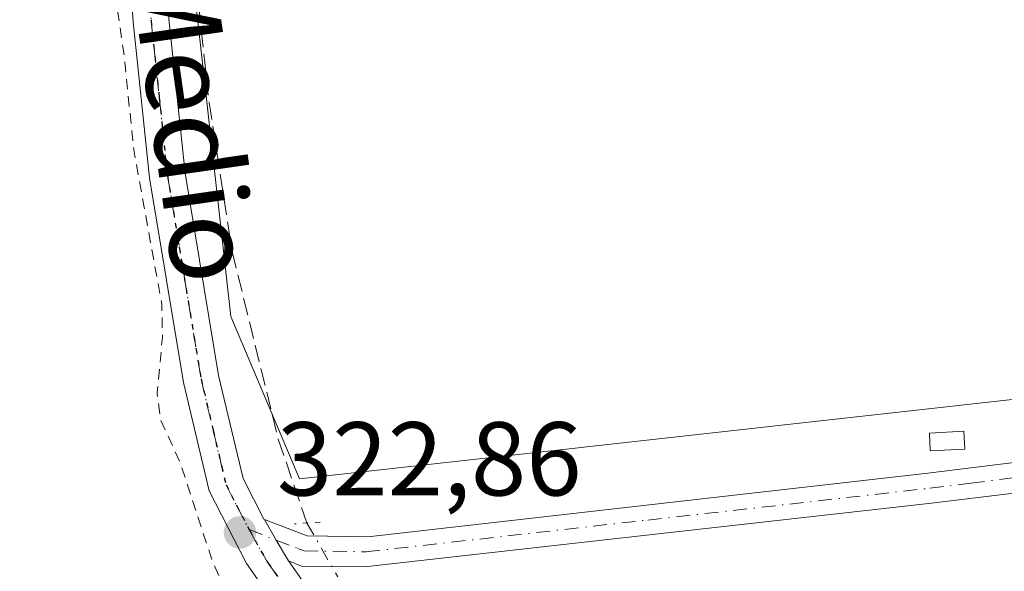
# Model space of a CAD drawing. Units: metres. Extents: x 618349 to 621820, y 4690108 to 4692480.
# Drawn here: x 620431 to 620525, y 4692117 to 4692170 of the extents above; entities that cross this region are included whole.
import ezdxf
from ezdxf.enums import TextEntityAlignment as Align

# ---------------------------------------------------------------- set-up
doc = ezdxf.new("R2010")
doc.units = ezdxf.units.M
doc.header["$MEASUREMENT"] = 0
for name, pattern in [('DGN Style 2', [1.6480167562047852, 0.988810053722871, -0.6592067024819142]), ('DGN Style 3', [2.307223458686699, 1.648016756204785, -0.6592067024819142]), ('DGN Style 4', [2.6384748266838614, 1.318413404963828, -0.6592067024819142, 0.001648016756204785, -0.6592067024819142]), ('DGN Style 5', [1.1536117293433497, 0.4944050268614355, -0.6592067024819142])]:
    doc.linetypes.add(name, pattern=pattern)
for name, color, linetype, lineweight in [('Corriente artificial lineal', 4, 'DGN Style 3', 13), ('Corriente artificial lineal oculto', 135, 'DGN Style 4', 13), ('Cultivos herbáceos CxS', 92, 'Continuous', 0), ('Cultivos leñosos CxS', 92, 'Continuous', 0), ('Curva de nivel auxiliar', 30, 'DGN Style 2', 0), ('Edificación ligera Cxs', 1, 'Continuous', 0), ('Huerta CxS', 92, 'Continuous', 0), ('Pista no pavimentada Cxs', 111, 'Continuous', 0), ('Pista no pavimentada eje', 91, 'DGN Style 4', 0), ('Puente lineal', 2, 'DGN Style 5', 0), ('Punto de cota en terreno', 7, 'Continuous', 0), ('Ruta', 7, 'DGN Style 5', 30), ('Rótulo de punto de cota en terreno', 7, 'Continuous', 0), ('Texto cartográfico', 7, 'Continuous', 0)]:
    doc.layers.add(name, color=color, linetype=linetype, lineweight=lineweight)
doc.styles.add('Style-Arial', font='txt')

# ---------------------------------------------------------------- blocks, each defined once
blk = doc.blocks.new('5PATER')
at = {"layer": 'Cultivos leñosos CxS', "linetype": 'Continuous', "lineweight": 0}
h = blk.add_hatch(color=51, dxfattribs=at)
edge = h.paths.add_edge_path()
edge.add_ellipse((0, 0), major_axis=(-0.1095731443231308, -0.1110710700762829), ratio=0.9994222409660322, start_angle=0, end_angle=360)
blk = doc.blocks.new('*U21')
at = {"layer": 'Pista no pavimentada Cxs', "color": 111, "linetype": 'Continuous', "lineweight": 0}
for points in [[(620520.6300999997, 4692023.670100001, 323.2580000000016), (620501.2001, 4692053.5701, 323.4204000000027), (620463.4801000003, 4692102.190099999, 322.9401999999973), (620452.5900999998, 4692117.6801, 323.0464999999967), (620449.0100999996, 4692124.620100001, 322.9502000000066), (620446.5601000005, 4692134.9901, 322.6576999999961), (620443.3300999999, 4692154.530099999, 322.5941000000021), (620441.7600999996, 4692169.440099999, 322.7609999999986), (620440.3300999999, 4692190.2401, 323.0017999999982), (620439.3501000004, 4692200.190099999, 322.938599999994), (620436.5701000001, 4692218.620100001, 322.6264999999985), (620432.3400999998, 4692242.540100001, 322.6205999999947)], [(620435.7401000002, 4692243.030099999, 323.0577999999951), (620439.9600999998, 4692219.170100001, 323.2786999999953), (620442.7600999996, 4692200.610099999, 323.3165000000009), (620443.7600999996, 4692190.520099999, 323.4468000000052), (620445.1801000005, 4692169.7401, 323.562699999995), (620446.7401000002, 4692154.9901, 323.0010000000038), (620449.9301000005, 4692135.6601, 322.9223000000056), (620452.2600999996, 4692125.8201, 323.0148000000045), (620454.2600999996, 4692121.920100001, 323.0145000000048), (620454.3006999996, 4692121.9045, 323.0157999999938), (620455.4408999998, 4692119.928500001, 323.0500000000029), (620456.6101000002, 4692117.9301, 323.0534000000043), (620466.2401000002, 4692104.2301, 323.1423999999971), (620504.0000999998, 4692055.5701, 323.2498000000051), (620523.5401, 4692025.5001, 323.1137000000017)]]:
    blk.add_polyline3d(points, dxfattribs=at)

msp = doc.modelspace()

# ---------------------------------------------------------------- linework, layer by layer
at = {"layer": 'Corriente artificial lineal', "color": 4, "linetype": 'DGN Style 3', "lineweight": 13}
msp.add_polyline3d([(620446.3201000001, 4692187.030099999, 323.0028000000021), (620449.0100999996, 4692161.7401, 322.8629999999976), (620451.2200999996, 4692147.5101, 322.8439999999973), (620455.6300999997, 4692129.5801, 322.8843999999954), (620458.3701, 4692121.5601, 322.9847000000009)], dxfattribs=at)
at = {"layer": 'Corriente artificial lineal oculto', "color": 135, "linetype": 'DGN Style 4', "lineweight": 13, "extrusion": (-0.8674201237587957, -0.4967142368846917, 0.02927961363019938), "elevation": -2868832.199407379, "flags": 128}
msp.add_lwpolyline([(-3763463.705191809, 84357.45046463262), (-3763463.701966906, 84357.45036458972), (-3763457.770126574, 84357.47817651382)], dxfattribs=at)
at = {"layer": 'Cultivos herbáceos CxS', "color": 92, "linetype": 'Continuous', "lineweight": 0}
for points in [[(620261.1098999997, 4692177.555199999, 322.0850000000065), (620434.4029000001, 4692271.292300001, 322.7667999999976), (620437.9259000003, 4692245.207900001, 322.9217999999965), (620443.5652999999, 4692208.532299999, 322.7480999999971), (620451.0856999997, 4692141.292500001, 322.7859000000026), (620457.6653000005, 4692125.7755, 322.9425000000047), (620584.5680999998, 4692139.880100001, 322.9753999999957), (620633.4486999996, 4692142.231899999, 323.1370000000024), (620690.7899000002, 4692147.4033, 323.6037999999971), (620682.3302999996, 4692182.197899999, 323.398199999996), (620673.8709000006, 4692216.053900001, 323.459400000007), (620674.8113000002, 4692286.5845, 323.3941999999952), (620694.5521, 4692347.710700001, 323.7621999999974), (620747.2675000001, 4692428.6711, 324.4559000000008), (620535.4698999999, 4692404.3869, 323.7041000000027), (620528.6069999998, 4692458.933499999, 323.7085999999982), (621060.5531000001, 4692468.0637, 324.0991000000067)], [(620434.4029000001, 4692271.292300001, 322.7667999999976), (620437.9259000003, 4692245.207900001, 322.9217999999965), (620443.5652999999, 4692208.532299999, 322.7480999999971), (620451.0856999997, 4692141.292500001, 322.7859000000026), (620457.6653000005, 4692125.7755, 322.9425000000047), (620584.5680999998, 4692139.880100001, 322.9753999999957), (620633.4486999996, 4692142.231899999, 323.1370000000024), (620690.7899000002, 4692147.4033, 323.6037999999971), (620682.3302999996, 4692182.197899999, 323.398199999996), (620673.8709000006, 4692216.053900001, 323.459400000007), (620674.8113000002, 4692286.5845, 323.3941999999952), (620694.5521, 4692347.710700001, 323.7621999999974)]]:
    msp.add_polyline3d(points, dxfattribs=at)
at = {"layer": 'Curva de nivel auxiliar', "color": 30, "linetype": 'DGN Style 2', "lineweight": 0, "elevation": 322.5, "flags": 128}
msp.add_lwpolyline([(621112.2187000001, 4692468.9507), (621103.5, 4692461.5601), (621099.4600000001, 4692458.140100001), (621088.0899999999, 4692445.920100001), (621077.8399999999, 4692430.7401), (621073.8700000001, 4692424.970100001), (621071.6299999999, 4692422.340100001), (621068.9000000004, 4692420.420100001), (621065.1600000003, 4692418.5601), (621063.9900000002, 4692417.460100001), (621061.9800000006, 4692412.190099999), (621060.9800000006, 4692410.450099999), (621050.2300000006, 4692396.4001), (621044.7599999999, 4692387.6801), (621037.8048, 4692374.693200001), (621034.1854999998, 4692369.610200001), (621034.1416999997, 4692369.543099999), (621034.1348000001, 4692369.531500001), (621025.1147999996, 4692353.9615), (621025.0888999999, 4692353.913799999), (621019.4188999999, 4692342.773800001), (621019.3749000002, 4692342.6743), (621019.3420000002, 4692342.570699999), (621013.0619999999, 4692318.3007), (621013.0461999997, 4692318.228800001), (621013.0415000003, 4692318.2006), (621010.9814999999, 4692304.660599999), (621010.9789000005, 4692304.6426), (621008.9456000002, 4692289.4188), (621008.9395000003, 4692289.372500001), (621008.9341000002, 4692289.329800001), (621008.9334000006, 4692289.317600001), (621008.9281000001, 4692289.2404), (621008.9128000002, 4692289.043299999), (621004.7999999998, 4692275.4901), (621004.0199999996, 4692263.5001), (621001.2400000002, 4692244.420100001), (621000.6100000005, 4692233.840100001), (620998.3300000001, 4692224.630100001), (620998.5099999999, 4692221.9901), (621000.2199999997, 4692214.6801), (620999.0800000001, 4692207.350099999), (621001.1699999999, 4692198.8301), (621000.5999999996, 4692190.170100001), (621001.3300000001, 4692185.140100001), (621001.9699999997, 4692176.860099999), (621001.0099999999, 4692170.880100001), (621003.4100000003, 4692165.290100001), (621004.8499999996, 4692158.7301), (621006.4800000006, 4692153.300100001), (621008.7599999999, 4692140.380100001), (621010.0899999999, 4692135.2401), (621010.8899999997, 4692128.360099999), (621012.0099999999, 4692122.220100001), (621011.8200000003, 4692114.0001), (621010.8499999996, 4692108.720100001), (621011.4299999997, 4692104.280099999), (621009.9400000004, 4692101.5801), (621009.4900000002, 4692099.390100001), (621009.6600000003, 4692096.7501), (621010.9400000004, 4692091.9001), (621010.9299999997, 4692090.030099999), (621010.4100000003, 4692088.1501), (621008.4800000006, 4692084.440099999), (621007.9100000003, 4692082.630100001), (621007.6799999997, 4692080.6801), (621007.7999999998, 4692076.210100001), (621006.2300000006, 4692069.9801), (621005.3799999999, 4692062.9101), (621006.2999999998, 4692052.050100001), (621007.6600000003, 4692043.340100001), (621008.0300000003, 4692038.670100001), (621006.1600000003, 4692021.9001), (621006.9699999997, 4692015.550100001), (621007.6200000001, 4692005.440099999), (621006.1500000004, 4691999.630100001), (621006.0899999999, 4691997.0801), (621007.8300000001, 4691982.4901), (621011.2300000006, 4691972.0601), (621012.1299999999, 4691964.700099999), (621013.4299999997, 4691959.190099999), (621013.4299999997, 4691948.170100001), (621014.3099999996, 4691937.780099999), (621014.5899999999, 4691924.280099999), (621014.1699999999, 4691916.5601), (621016.4500000002, 4691908.3301), (621016.0300000003, 4691897.720100001), (621018.7100000001, 4691888.790100001), (621018.75, 4691882.2601), (621020.4500000002, 4691877.7401), (621021.6900000004, 4691872.2501), (621024.7400000002, 4691865.870100001), (621025.2800000003, 4691861.210100001), (621026.7300000006, 4691854.380100001), (621027.4000000004, 4691845.100099999), (621027.2100000001, 4691837.690099999), (621027.54, 4691832.0101), (621026.3399999999, 4691823.340100001), (621026.2999999998, 4691820.690099999), (621027.4400000004, 4691812.110099999), (621027.9500000002, 4691803.640100001), (621029.7300000006, 4691795.100099999), (621030.3300000001, 4691785.360099999), (621030.9500000002, 4691782.790100001), (621032.5300000003, 4691779.470100001), (621032.4500000002, 4691777.110099999), (621030.1200000001, 4691768.140100001), (621026.5099999999, 4691762.550100001), (621025.5999999996, 4691760.300100001), (621024.5300000003, 4691759.9901), (621022.2800000003, 4691760.770099999), (621021.1500000004, 4691760.8301), (621018.8799999999, 4691760.0101), (621017.4800000006, 4691758.720100001), (621013.6399999997, 4691753.120100001), (621010.4000000004, 4691749.800100001), (621008.1900000004, 4691748.220100001), (621003.4000000004, 4691745.960100001), (621001.5300000003, 4691744.5101), (620999.1399999997, 4691741.0801), (620998.5700000003, 4691737.7501), (620994.4199999999, 4691734.170100001), (620994.3200000003, 4691733.530099999), (620994.6100000005, 4691733.0001), (620996.3399999999, 4691731.870100001), (620990.2300000006, 4691731.170100001), (620986.1500000004, 4691731.350099999), (620981.8600000005, 4691729.700099999), (620980.4900000002, 4691729.610099999), (620978.4299999997, 4691730.460100001), (620974.1399999997, 4691733.290100001), (620972.2699999996, 4691737.300100001), (620969.6500000004, 4691735.7401), (620968.6900000004, 4691735.6501), (620967.5700000003, 4691736.030099999), (620967.4400000004, 4691736.550100001), (620968.4600000001, 4691738.360099999), (620968.6299999999, 4691739.380100001), (620968.1299999999, 4691739.800100001), (620965.5899999999, 4691740.5601), (620965.0300000003, 4691741.540100001), (620965.2599999999, 4691742.2401), (620971.79, 4691746.0101), (620975.1900000004, 4691749.4301), (620977.0300000003, 4691751.800100001), (620978.2400000002, 4691752.2401), (620980.8799999999, 4691752.120100001), (620982.2199999997, 4691752.860099999), (620983.6600000003, 4691755.0701), (620983.7300000006, 4691755.7501), (620982.8700000001, 4691756.5101), (620983.2800000003, 4691757.3101), (620984.3899999997, 4691758.1801), (620986.9800000006, 4691759.4001), (620990.2999999998, 4691760.1801), (620991.5899999999, 4691760.770099999), (620992.7699999996, 4691762.700099999), (620992.9800000006, 4691765.030099999), (620992.3399999999, 4691766.870100001), (620991.25, 4691767.4301), (620983.2699999996, 4691765.720100001), (620978.6500000004, 4691766.2301), (620975.5999999996, 4691766.220100001), (620968.5899999999, 4691771.270099999), (620968.2100000001, 4691772.0601), (620968.0700000003, 4691774.100099999), (620967.0099999999, 4691774.9301), (620965.6500000004, 4691774.9301), (620964.54, 4691774.460100001), (620964.0599999996, 4691773.5701), (620964.0899999999, 4691771.2401), (620963.4600000001, 4691770.7501), (620962.8200000003, 4691770.9001), (620961.8899999997, 4691772.2401), (620961.9800000006, 4691775.0001), (620962.5700000003, 4691776.3101), (620963.7599999999, 4691777.530099999), (620963.9000000004, 4691778.220100001), (620961.9299999997, 4691778.3201), (620960.3600000005, 4691777.770099999), (620958.3499999996, 4691776.450099999), (620957.3499999996, 4691776.6801), (620956.5499999998, 4691778.720100001), (620956.3899999997, 4691779.9801), (620956.9500000002, 4691781.2501), (620958.8799999999, 4691783.3301), (620958.9199999999, 4691783.8201), (620955.3499999996, 4691785.940099999), (620953.6600000003, 4691789.600099999), (620952.5999999996, 4691790.170100001), (620951.8399999999, 4691790.0101), (620949.4900000002, 4691786.9101), (620948, 4691786.5801), (620947.0199999996, 4691786.720100001), (620948.3600000005, 4691790.6801), (620947.7100000001, 4691793.850099999), (620947.8799999999, 4691795.1801), (620948.7599999999, 4691796.110099999), (620951.1699999999, 4691796.860099999), (620953.2100000001, 4691798.020099999), (620954.5499999998, 4691799.860099999), (620954.7199999997, 4691801.370100001), (620953.04, 4691803.790100001), (620952.4400000004, 4691806.040100001), (620951.9500000002, 4691806.550100001), (620950.54, 4691806.1601), (620948.3600000005, 4691803.090100001), (620947.8499999996, 4691802.7301), (620947.3499999996, 4691802.870100001), (620945.7699999996, 4691807.0601), (620944.0999999996, 4691809.6801), (620944.1900000004, 4691812.110099999), (620945.2199999997, 4691814.5101), (620946.3899999997, 4691816.0801), (620947.9600000001, 4691817.190099999), (620952.54, 4691819.520099999), (620953.5899999999, 4691820.630100001), (620953.5499999998, 4691822.390100001), (620952.1799999997, 4691825.610099999), (620952.3300000001, 4691826.8101), (620953.1600000003, 4691828.1601), (620955.7199999997, 4691830.600099999), (620957.7300000006, 4691829.520099999), (620959.2400000002, 4691829.6801), (620960.0999999996, 4691830.140100001), (620960.6600000003, 4691830.9101), (620961.6100000005, 4691834.050100001), (620960.6299999999, 4691835.870100001), (620958.8799999999, 4691837.700099999), (620956.29, 4691839.360099999), (620955.2800000003, 4691841.090100001), (620955.3300000001, 4691842.370100001), (620955.8399999999, 4691843.360099999), (620958.8799999999, 4691845.450099999), (620959.5199999996, 4691846.220100001), (620959.5099999999, 4691847.880100001), (620958.4100000003, 4691849.1801), (620956.7100000001, 4691850.190099999), (620955.9199999999, 4691852.110099999), (620953.2300000006, 4691853.710100001), (620952.4900000002, 4691855.290100001), (620952.4800000006, 4691857.3301), (620952.8200000003, 4691858.3201), (620956.5800000001, 4691862.170100001), (620957.1500000004, 4691863.200099999), (620956.1900000004, 4691863.5001), (620952.5800000001, 4691862.590100001), (620948.6799999997, 4691862.590100001), (620944.8200000003, 4691864.1601), (620941.8300000001, 4691864.590100001), (620940.4199999999, 4691866.090100001), (620939.9199999999, 4691868.300100001), (620940.8200000003, 4691871.4801), (620948.6100000005, 4691886.7401), (620952.75, 4691896.7501), (620955.4500000002, 4691902.090100001), (620958.3600000005, 4691906.670100001), (620959.0700000003, 4691908.770099999), (620958.9500000002, 4691910.100099999), (620957.8499999996, 4691911.040100001), (620954.8600000005, 4691910.130100001), (620953.9500000002, 4691910.340100001), (620953.9600000001, 4691911.3301), (620955.4900000002, 4691914.0601), (620955.8200000003, 4691915.440099999), (620955.3899999997, 4691916.1601), (620953.2300000006, 4691916.940099999), (620952.4500000002, 4691918.030099999), (620952.3200000003, 4691919.8301), (620953.7199999997, 4691922.530099999), (620953.8799999999, 4691923.7401), (620950.3899999997, 4691930.1501), (620950.1600000003, 4691931.3201), (620950.4400000004, 4691931.670100001), (620950.8899999997, 4691931.6601), (620955.8399999999, 4691928.950099999), (620957.0099999999, 4691927.610099999), (620958.8799999999, 4691924.020099999), (620959.7300000006, 4691923.840100001), (620960.2300000006, 4691924.3201), (620960.3600000005, 4691926.210100001), (620959.5999999996, 4691930.5701), (620960.3600000005, 4691937.630100001), (620965.5800000001, 4691946.290100001), (620964.6799999997, 4691949.530099999), (620964.54, 4691951.880100001), (620963.9100000003, 4691952.5601), (620962.4000000004, 4691951.7301), (620960.6100000005, 4691948.620100001), (620959.4800000006, 4691947.8301), (620958.7599999999, 4691947.860099999), (620958.29, 4691948.350099999), (620957.7699999996, 4691951.0101), (620957.2800000003, 4691951.420100001), (620956.5300000003, 4691951.350099999), (620953.9699999997, 4691943.550100001), (620951.7000000002, 4691945.970100001), (620950.5899999999, 4691946.220100001), (620949.8499999996, 4691945.8101), (620948.8799999999, 4691944.460100001), (620947.9199999999, 4691942.090100001), (620947.2999999998, 4691936.770099999), (620946.6399999997, 4691935.3201), (620942.4199999999, 4691932.0101), (620940.0800000001, 4691928.960100001), (620936.8099999996, 4691926.8101), (620935.7599999999, 4691925.6601), (620935.5099999999, 4691924.420100001), (620935.9299999997, 4691921.460100001), (620935.6399999997, 4691915.4901), (620936.0899999999, 4691914.0801), (620937.5300000003, 4691912.7501), (620937.7699999996, 4691912.170100001), (620937.3300000001, 4691911.390100001), (620934.1900000004, 4691909.370100001), (620933.3499999996, 4691907.790100001), (620932.6699999999, 4691905.300100001), (620930.7800000003, 4691895.0601), (620931.2000000002, 4691891.140100001), (620932.5599999996, 4691887.9801), (620930.9600000001, 4691888.0101), (620929.8399999999, 4691888.8101), (620927.9299999997, 4691893.6801), (620927.9100000003, 4691897.4101), (620927.4100000003, 4691897.9801), (620925.1299999999, 4691898.8101), (620924.1200000001, 4691900.040100001), (620923.9100000003, 4691901.0001), (620924.1200000001, 4691901.9901), (620925.0199999996, 4691903.380100001), (620929.6100000005, 4691907.340100001), (620930.5999999996, 4691909.0701), (620930.4600000001, 4691911.100099999), (620928.3300000001, 4691915.880100001), (620931.0599999996, 4691920.100099999), (620933.5700000003, 4691927.1601), (620934.8600000005, 4691929.280099999), (620934.7400000002, 4691929.6601), (620933.1100000005, 4691930.420100001), (620932.7300000006, 4691931.030099999), (620932.7800000003, 4691932.390100001), (620933.7199999997, 4691935.390100001), (620933.5199999996, 4691935.800100001), (620932.8899999997, 4691935.700099999), (620929.4000000004, 4691933.550100001), (620926.9900000002, 4691931.300100001), (620924.5199999996, 4691927.170100001), (620920.8799999999, 4691919.8301), (620920.4100000003, 4691918.0101), (620920.2699999996, 4691909.8201), (620919.8200000003, 4691906.860099999), (620920.2300000006, 4691903.920100001), (620919.7599999999, 4691900.970100001), (620919.9299999997, 4691898.770099999), (620919.2100000001, 4691897.640100001), (620914.7199999997, 4691895.450099999), (620907.9199999999, 4691889.9301), (620900.6500000004, 4691886.710100001), (620898.2100000001, 4691885.960100001), (620890.6200000001, 4691884.790100001), (620886.4500000002, 4691883.7501), (620884.2400000002, 4691883.600099999), (620881.0999999996, 4691879.090100001), (620867.7999999998, 4691866.130100001), (620865.0999999996, 4691864.2301), (620859.2800000003, 4691862.3101), (620851.9100000003, 4691861.460100001), (620846.1299999999, 4691859.3201), (620845.1900000004, 4691859.2501), (620844.5099999999, 4691859.780099999), (620844.9000000004, 4691860.790100001), (620846.0199999996, 4691861.8301), (620850.8499999996, 4691863.920100001), (620854.75, 4691866.5701), (620858.5999999996, 4691871.3301), (620860.8399999999, 4691873.370100001), (620862.7000000002, 4691873.960100001), (620866.6100000005, 4691873.640100001), (620868.3499999996, 4691874.1801), (620869.3899999997, 4691874.880100001), (620878.0300000003, 4691883.9901), (620882.6299999999, 4691887.9001), (620886.2000000002, 4691892.280099999), (620888.0099999999, 4691896.1801), (620889.0899999999, 4691897.6501), (620894.75, 4691901.370100001), (620896.2400000002, 4691902.700099999), (620901.0499999998, 4691908.630100001), (620904.3499999996, 4691913.7401), (620908.0199999996, 4691917.2401), (620910.2300000006, 4691921.420100001), (620911.1299999999, 4691925.800100001), (620911.0700000003, 4691928.300100001), (620909.9299999997, 4691934.350099999), (620910.0999999996, 4691937.9101), (620910.8499999996, 4691942.440099999), (620910.5300000003, 4691944.090100001), (620909.4199999999, 4691946.050100001), (620909.7000000002, 4691946.970100001), (620912.04, 4691948.0801), (620913.4199999999, 4691947.9101), (620914.6600000003, 4691947.120100001), (620916.1500000004, 4691944.620100001), (620917.8499999996, 4691938.7301), (620918.6500000004, 4691937.6801), (620919.5700000003, 4691937.550100001), (620921.3700000001, 4691938.8301), (620923.4699999997, 4691941.450099999), (620927.5199999996, 4691950.8101), (620928.7800000003, 4691952.5001), (620929.75, 4691952.850099999), (620930.9500000002, 4691951.4301), (620933.4699999997, 4691945.300100001), (620934.0999999996, 4691941.5601), (620935.1600000003, 4691941.340100001), (620936.1799999997, 4691942.0701), (620937.0899999999, 4691943.960100001), (620939.1399999997, 4691952.590100001), (620941.3799999999, 4691958.440099999), (620942.1600000003, 4691961.9801), (620942.1900000004, 4691967.960100001), (620941.4100000003, 4691969.4901), (620940.3300000001, 4691969.8101), (620939.4500000002, 4691969.0701), (620938.9299999997, 4691968.030099999), (620936.4000000004, 4691961.020099999), (620935.0599999996, 4691959.5701), (620934.3899999997, 4691959.3301), (620933.79, 4691959.620100001), (620933.8499999996, 4691960.800100001), (620936.1799999997, 4691967.340100001), (620936.6699999999, 4691972.770099999), (620938.9199999999, 4691977.2301), (620938.79, 4691977.6801), (620938.29, 4691977.720100001), (620925.5599999996, 4691967.670100001), (620918.2699999996, 4691962.970100001), (620913.75, 4691960.670100001), (620911.8499999996, 4691958.210100001), (620910.0800000001, 4691953.460100001), (620908.7400000002, 4691952.380100001), (620907.7800000003, 4691952.630100001), (620905.6299999999, 4691955.110099999), (620901.8200000003, 4691957.360099999), (620898.6900000004, 4691957.550100001), (620892.6900000004, 4691956.7301), (620887.6200000001, 4691955.370100001), (620880.6900000004, 4691952.1601), (620867.5199999996, 4691949.720100001), (620864.4500000002, 4691947.9001), (620862.5800000001, 4691945.0601), (620861.6699999999, 4691944.4101), (620860.2999999998, 4691945.120100001), (620858.2000000002, 4691947.3301), (620856.7000000002, 4691948.040100001), (620853.5, 4691948.290100001), (620842.3799999999, 4691947.940099999), (620841.2999999998, 4691948.220100001), (620836.1100000005, 4691950.860099999), (620832.1200000001, 4691951.870100001), (620829.4900000002, 4691951.6801), (620826.2199999997, 4691950.860099999), (620822.4900000002, 4691949.460100001), (620820.5700000003, 4691948.2601), (620820.1500000004, 4691947.110099999), (620820.4699999997, 4691946.0801), (620826.8499999996, 4691937.7601), (620827.6200000001, 4691936.090100001), (620827.5499999998, 4691934.9001), (620827.0099999999, 4691934.270099999), (620826.0099999999, 4691933.9001), (620822.9699999997, 4691934.130100001), (620818.6500000004, 4691935.9301), (620817.0700000003, 4691937.670100001), (620815.9500000002, 4691938.280099999), (620815.1900000004, 4691938.1501), (620814.5899999999, 4691937.640100001), (620814.29, 4691936.5101), (620814.4900000002, 4691935.540100001), (620816.2300000006, 4691932.9901), (620820.9199999999, 4691929.340100001), (620823.0700000003, 4691928.270099999), (620827.1200000001, 4691927.4801), (620827.9600000001, 4691926.970100001), (620829.2599999999, 4691924.9101), (620829.79, 4691922.6501), (620829.4400000004, 4691917.170100001), (620828.4800000006, 4691911.8101), (620827.2999999998, 4691907.270099999), (620824.9900000002, 4691900.7501), (620822.7599999999, 4691891.460100001), (620820.8600000005, 4691886.4901), (620819.3399999999, 4691883.590100001), (620815.2000000002, 4691878.4001), (620811.5899999999, 4691872.8301), (620804.5199999996, 4691865.190099999), (620801.2599999999, 4691861.030099999), (620793.2800000003, 4691846.610099999), (620792.1900000004, 4691845.270099999), (620789.8499999996, 4691844.120100001), (620788.3200000003, 4691842.440099999), (620784.7000000002, 4691835.970100001), (620781.4199999999, 4691828.8101), (620779.5999999996, 4691826.440099999), (620777.9100000003, 4691825.0801), (620775.5999999996, 4691823.9001), (620772.5, 4691822.860099999), (620760.0899999999, 4691821.450099999), (620751.1699999999, 4691817.7601), (620747.0499999998, 4691817.1801), (620743.5899999999, 4691817.0601), (620740.04, 4691817.880100001), (620730.9600000001, 4691822.6501), (620726.1399999997, 4691824.0701), (620721.4400000004, 4691824.2401), (620719.2100000001, 4691824.6801), (620714.6200000001, 4691826.8201), (620710.8799999999, 4691829.0101), (620707.5899999999, 4691830.090100001), (620704.79, 4691830.550100001), (620700.5, 4691829.840100001), (620694.5300000003, 4691828.2501), (620689.1699999999, 4691827.690099999), (620683.2999999998, 4691825.530099999), (620680.8899999997, 4691825.5001), (620673.1699999999, 4691828.7501), (620672.5599999996, 4691829.600099999), (620672.8499999996, 4691831.440099999), (620672.3300000001, 4691832.1801), (620666.2599999999, 4691833.1601), (620658.3399999999, 4691836.870100001), (620652.29, 4691837.390100001), (620646.1200000001, 4691839.200099999), (620642.7100000001, 4691839.870100001), (620632.3700000001, 4691839.9801), (620622.4400000004, 4691841.020099999), (620618.54, 4691842.100099999), (620610.8799999999, 4691845.120100001), (620608.0700000003, 4691846.610099999), (620606.3099999996, 4691848.140100001), (620603.7400000002, 4691852.790100001), (620600.0199999996, 4691857.1601), (620598.0499999998, 4691860.9001), (620597.1200000001, 4691861.720100001), (620596.4699999997, 4691861.6601), (620595.8200000003, 4691860.860099999), (620595.3600000005, 4691856.140100001), (620594.4699999997, 4691854.390100001), (620593.6500000004, 4691853.7601), (620592.0099999999, 4691853.3101), (620589.5899999999, 4691853.780099999), (620588.1500000004, 4691854.850099999), (620586.1799999997, 4691858.0001), (620583.3899999997, 4691861.5701), (620578.4900000002, 4691864.790100001), (620576.9699999997, 4691866.7601), (620576.6799999997, 4691867.870100001), (620576.8300000001, 4691868.9301), (620579.4900000002, 4691874.270099999), (620579.3200000003, 4691875.850099999), (620578.6600000003, 4691876.690099999), (620577.7100000001, 4691877.270099999), (620576.1600000003, 4691877.520099999), (620574.25, 4691876.690099999), (620573.2100000001, 4691875.300100001), (620569.6299999999, 4691868.550100001), (620568.2599999999, 4691867.140100001), (620567.25, 4691867.300100001), (620564.2800000003, 4691870.130100001), (620561.0700000003, 4691874.640100001), (620557.7000000002, 4691878.590100001), (620556.4199999999, 4691880.8201), (620555.2599999999, 4691884.540100001), (620550.1600000003, 4691889.4901), (620544.1399999997, 4691901.020099999), (620539.9500000002, 4691905.220100001), (620539.2400000002, 4691907.4101), (620539.6500000004, 4691909.5701), (620540.8799999999, 4691910.790100001), (620544.2199999997, 4691912.7601), (620544.8700000001, 4691914.170100001), (620544.9400000004, 4691915.8201), (620544.1399999997, 4691918.390100001), (620543.4199999999, 4691919.4101), (620540.8200000003, 4691919.540100001), (620540.1600000003, 4691919.9901), (620540.1399999997, 4691920.770099999), (620541.29, 4691924.4001), (620541.1799999997, 4691925.420100001), (620540.75, 4691925.800100001), (620539.8799999999, 4691925.370100001), (620538.1799999997, 4691920.9101), (620536.75, 4691918.9901), (620535.6200000001, 4691918.620100001), (620534.25, 4691919.7401), (620533.9299999997, 4691920.6601), (620534.0800000001, 4691921.720100001), (620535.9600000001, 4691924.5701), (620536.3899999997, 4691925.890100001), (620536.1699999999, 4691929.4901), (620536.5199999996, 4691933.5701), (620535.5700000003, 4691934.9101), (620532.8399999999, 4691935.9801), (620530.8300000001, 4691937.340100001), (620529.6399999997, 4691938.770099999), (620528.8799999999, 4691940.4101), (620528.9699999997, 4691943.5801), (620530.5599999996, 4691949.210100001), (620531.2999999998, 4691954.4901), (620532.9100000003, 4691960.290100001), (620532.6100000005, 4691972.7401), (620531.7800000003, 4691975.9101), (620529.0700000003, 4691980.030099999), (620528.04, 4691982.470100001), (620523.9500000002, 4692000.790100001), (620520.0700000003, 4692013.9001), (620514.5199999996, 4692025.440099999), (620507.5199999996, 4692036.690099999), (620503.6500000004, 4692041.780099999), (620501.4299999997, 4692045.5601), (620499.6900000004, 4692047.6801), (620488.5999999996, 4692058.940099999), (620478.7800000003, 4692073.860099999), (620470.1399999997, 4692085.2601), (620468.3799999999, 4692088.5801), (620465.9299999997, 4692091.8101), (620459.5099999999, 4692102.540100001), (620451.3499999996, 4692113.550100001), (620449.3799999999, 4692117.780099999), (620446.2000000002, 4692127.450099999), (620444.3499999996, 4692131.4901), (620444.0499999998, 4692133.9801), (620444.5499999998, 4692139.300100001), (620444.5, 4692142.460100001), (620441.8099999996, 4692157.200099999), (620440.8700000001, 4692166.440099999), (620439.1900000004, 4692177.640100001), (620437.3899999997, 4692195.020099999), (620437.3600000005, 4692204.800100001), (620436.0300000003, 4692216.9101), (620434.9600000001, 4692223.5601), (620430.7999999998, 4692236.050100001), (620429.2300000006, 4692252.300100001), (620427.9699999997, 4692261.1801), (620427.2300000006, 4692279.2401), (620425.9400000004, 4692286.0101), (620425.1200000001, 4692293.9001), (620423.75, 4692299.120100001), (620420.6500000004, 4692307.550100001), (620419.3499999996, 4692309.780099999), (620417.2699999996, 4692312.3301), (620406.3200000003, 4692323.450099999), (620401.8899999997, 4692327.190099999), (620396.2699999996, 4692330.2601), (620385.5099999999, 4692337.770099999), (620376.0099999999, 4692343.3301), (620373.6900000004, 4692344.420100001), (620368.6399999997, 4692345.890100001), (620365.6799999997, 4692349.8301), (620362.8200000003, 4692352.4901), (620358.6500000004, 4692355.6501), (620354.3799999999, 4692357.960100001), (620350.5700000003, 4692360.470100001), (620344.5300000003, 4692365.610099999), (620341.0599999996, 4692368.020099999), (620336.3399999999, 4692372.3101), (620328.9100000003, 4692377.5701), (620310.8099999996, 4692394.0001), (620307.5899999999, 4692395.3201), (620300.5999999996, 4692394.870100001), (620298.5499999998, 4692395.3201), (620298.0899999999, 4692395.9801), (620298.1600000003, 4692396.9001), (620299.3899999997, 4692399.5601), (620299.8300000001, 4692401.380100001), (620299.7300000006, 4692403.2301), (620298.9500000002, 4692404.940099999), (620296.7400000002, 4692407.4901), (620287.3700000001, 4692416.770099999), (620285.2800000003, 4692418.5001), (620282.8899999997, 4692419.7601), (620280.5199999996, 4692420.1801), (620277.3700000001, 4692419.8101), (620272.0199999996, 4692418.2401), (620266.6299999999, 4692416.1801), (620258.0999999996, 4692412.130100001), (620253.2699999996, 4692408.790100001), (620249.3399999999, 4692406.530099999), (620238.0999999996, 4692401.8301), (620233.7800000003, 4692398.950099999), (620229.6799999997, 4692397.950099999), (620225.7699999996, 4692395.640100001), (620220.6699999999, 4692393.6601), (620213.8200000003, 4692389.460100001), (620211.8499999996, 4692388.590100001), (620207.1699999999, 4692386.5001), (620203.7999999998, 4692384.470100001), (620197.9299999997, 4692382.190099999), (620194.2100000001, 4692379.790100001), (620189.2000000002, 4692377.2601), (620184.6900000004, 4692373.7401), (620174.25, 4692370.270099999), (620172.6900000004, 4692369.280099999), (620167.8200000003, 4692365.120100001), (620164.3200000003, 4692363.140100001), (620157.5999999996, 4692360.0101), (620147.9500000002, 4692356.390100001), (620145.2999999998, 4692354.4101), (620141.9800000006, 4692351.0801), (620140.4699999997, 4692348.520099999), (620140.4000000004, 4692346.940099999), (620140.8700000001, 4692346.100099999), (620142.04, 4692345.1601), (620146.9900000002, 4692342.460100001), (620152.6299999999, 4692338.880100001), (620162.0499999998, 4692332.190099999), (620165.5999999996, 4692330.7301), (620167.4000000004, 4692330.620100001), (620170.0199999996, 4692331.2501), (620178.2100000001, 4692335.1601), (620179.9800000006, 4692335.5101), (620180.1900000004, 4692334.540100001), (620179.3099999996, 4692333.100099999), (620174.5, 4692329.220100001), (620173.04, 4692327.4801), (620172.5999999996, 4692325.950099999), (620173.4299999997, 4692324.300100001), (620181.4400000004, 4692318.270099999), (620188.1500000004, 4692314.1601), (620192.7400000002, 4692310.6801), (620197.2199999997, 4692307.8101), (620200.1399999997, 4692306.270099999), (620205.4900000002, 4692304.460100001), (620214.2800000003, 4692300.360099999), (620218.0199999996, 4692298.0701), (620225.04, 4692290.950099999), (620230.6699999999, 4692282.5001), (620234.3899999997, 4692278.390100001), (620235.0599999996, 4692276.800100001), (620236.8499999996, 4692267.0701), (620241.2800000003, 4692254.8101), (620242.0700000003, 4692253.0701), (620246.3899999997, 4692246.3301), (620248.5899999999, 4692241.710100001), (620252.6699999999, 4692231.600099999), (620256.6100000005, 4692219.4101), (620258.6299999999, 4692209.920100001), (620258.8700000001, 4692206.9001), (620258.2999999998, 4692201.6801), (620256.6299999999, 4692196.0101), (620256.8899999997, 4692195.3101), (620257.6399999997, 4692194.950099999), (620259.25, 4692197.2501), (620259.8300000001, 4692197.5801), (620260.2999999998, 4692197.190099999), (620260.8700000001, 4692191.090100001), (620262.2199999997, 4692186.390100001), (620261.8499999996, 4692183.1501), (620261.3899999997, 4692182.7301), (620260.3399999999, 4692182.940099999), (620259.9400000004, 4692182.700099999), (620259.6399999997, 4692180.7501), (620260.0700000003, 4692179.9301), (620263.4000000004, 4692177.2501), (620264.6600000003, 4692175.0801), (620265.5, 4692171.960100001), (620265.5899999999, 4692167.720100001), (620266.1399999997, 4692164.4001), (620268.6900000004, 4692161.0101), (620269.8499999996, 4692158.9301), (620275.2599999999, 4692143.120100001), (620276.9600000001, 4692139.4101), (620279.4400000004, 4692135.4801), (620279.6900000004, 4692134.5801), (620279.4400000004, 4692133.880100001), (620278.2199999997, 4692133.350099999), (620275.9500000002, 4692133.5601), (620273.7000000002, 4692134.840100001), (620271.1799999997, 4692137.090100001), (620269.7000000002, 4692139.200099999), (620268.5300000003, 4692142.130100001), (620267.6799999997, 4692148.5801), (620267.0300000003, 4692150.3101), (620264.2000000002, 4692152.9901), (620262.5199999996, 4692153.8301), (620261.4000000004, 4692153.9301), (620258.1799999997, 4692152.590100001), (620256.1799999997, 4692150.440099999), (620255.2999999998, 4692146.840100001), (620255.75, 4692141.940099999), (620255.3499999996, 4692140.700099999), (620253, 4692138.970100001), (620249.2400000002, 4692137.710100001), (620237.3399999999, 4692137.280099999), (620223.8399999999, 4692137.7501), (620216.5599999996, 4692137.6601), (620206.6600000003, 4692138.800100001), (620201.9400000004, 4692138.300100001), (620197.9800000006, 4692138.470100001), (620184.4900000002, 4692137.270099999), (620179.0300000003, 4692136.360099999), (620168.6399999997, 4692134.030099999), (620160.2400000002, 4692133.220100001), (620154.4699999997, 4692132.120100001), (620148.4900000002, 4692131.5801), (620143.2800000003, 4692130.630100001), (620134.1500000004, 4692129.5601), (620124.3700000001, 4692129.0001), (620116.5199999996, 4692126.620100001), (620109.9000000004, 4692125.0601), (620097.8399999999, 4692120.0801), (620090.5199999996, 4692118.850099999), (620082.0499999998, 4692115.950099999), (620070.2999999998, 4692109.970100001), (620061.0999999996, 4692104.360099999), (620055, 4692102.200099999), (620037.6399999997, 4692093.290100001), (620029.5599999996, 4692087.7301), (620021.2699999996, 4692083.610099999), (620018.0999999996, 4692081.370100001), (620002.6900000004, 4692068.350099999), (619993.6699999999, 4692062.2301), (619989.2599999999, 4692058.040100001), (619983.5899999999, 4692053.4801), (619976.2100000001, 4692046.4801), (619970.1600000003, 4692041.7301), (619967.4000000004, 4692038.920100001), (619963.8799999999, 4692034.2401), (619958.8700000001, 4692028.520099999), (619954.3600000005, 4692024.130100001), (619945.1200000001, 4692010.620100001), (619937.2100000001, 4692000.880100001), (619928.9900000002, 4691986.9001), (619924.5199999996, 4691980.1501), (619921.6699999999, 4691973.390100001), (619918.6299999999, 4691968.350099999), (619911.4100000003, 4691960.790100001), (619907.7199999997, 4691955.4101), (619903.4800000006, 4691951.790100001), (619902.2800000003, 4691950.350099999), (619900.2300000006, 4691945.670100001), (619896.0499999998, 4691940.890100001), (619893.5099999999, 4691935.4301), (619888.7300000006, 4691929.3201), (619885.6399999997, 4691922.140100001), (619879.2300000006, 4691914.210100001), (619878.0199999996, 4691911.210100001), (619877.5, 4691906.7401), (619877.0899999999, 4691905.600099999), (619867.6299999999, 4691893.8201), (619866.3799999999, 4691890.920100001), (619865.7100000001, 4691886.670100001), (619865.2699999996, 4691885.5701), (619862.6699999999, 4691882.710100001), (619858.9600000001, 4691880.0101), (619858.3899999997, 4691880.360099999), (619858.5499999998, 4691881.130100001), (619861.1900000004, 4691886.130100001), (619863.0599999996, 4691891.880100001), (619869.5700000003, 4691907.0701), (619878.4000000004, 4691924.190099999), (619885.0999999996, 4691935.130100001), (619889.7199999997, 4691941.5101), (619891.9600000001, 4691946.6501), (619901.3300000001, 4691956.7301), (619912.9199999999, 4691970.610099999), (619923.5, 4691986.620100001), (619927.8099999996, 4691994.200099999), (619931.8399999999, 4692002.2601), (619940.1699999999, 4692013.940099999), (619946.5199999996, 4692020.440099999), (619949.5999999996, 4692025.600099999), (619955.9199999999, 4692034.110099999), (619960.3700000001, 4692038.130100001), (619968.4299999997, 4692046.970100001), (619987.9400000004, 4692066.530099999), (619997.2800000003, 4692074.670100001), (620012.9400000004, 4692085.9301), (620021.1500000004, 4692090.8101), (620040.2400000002, 4692103.5801), (620054.8799999999, 4692112.0801), (620061.9100000003, 4692114.8301), (620075.9199999999, 4692121.1501), (620111.54, 4692133.0801), (620120.7999999998, 4692137.130100001), (620131.2800000003, 4692138.2401), (620136.0800000001, 4692139.7601), (620138.6600000003, 4692140.2601), (620147.2800000003, 4692140.2401), (620154.7800000003, 4692142.690099999), (620182.6699999999, 4692148.2301), (620185.9600000001, 4692149.170100001), (620188.2000000002, 4692150.770099999), (620189.6200000001, 4692153.5101), (620186.3899999997, 4692176.020099999), (620164.2699999996, 4692270.4301), (620157.5800000001, 4692281.0001), (620156.5300000003, 4692282.460100001), (620155.8200000003, 4692284.120100001), (620154.7400000002, 4692288.530099999), (620153.9299999997, 4692290.1801), (620152.8499999996, 4692291.440099999), (620151.9199999999, 4692291.840100001), (620150.2100000001, 4692291.780099999), (620144.5199999996, 4692290.210100001), (620128.1500000004, 4692283.4301), (620120.4800000006, 4692279.7301), (620114, 4692277.5701), (620107.1399999997, 4692274.8101), (620098.5599999996, 4692270.2501), (620093.9400000004, 4692268.270099999), (620090.5599999996, 4692266.2601), (620087.1500000004, 4692264.950099999), (620082.0499999998, 4692262.270099999), (620072.6699999999, 4692258.590100001), (620065.0199999996, 4692254.5701), (620060.7000000002, 4692253.390100001), (620058.9800000006, 4692253.5801), (620059.2100000001, 4692254.370100001), (620061.0300000003, 4692255.590100001), (620073.8600000005, 4692262.4301), (620082.7199999997, 4692266.380100001), (620086.5599999996, 4692268.850099999), (620087.7000000002, 4692270.1801), (620088.0800000001, 4692271.7401), (620087.6399999997, 4692273.860099999), (620086.1100000005, 4692276.7401), (620086.0899999999, 4692277.5101), (620086.4000000004, 4692277.860099999), (620087.2400000002, 4692277.600099999), (620089.7800000003, 4692275.340100001), (620091.9900000002, 4692274.220100001), (620095.5999999996, 4692274.380100001), (620096.2400000002, 4692274.5101), (620099.75, 4692275.940099999), (620104.4100000003, 4692278.690099999), (620109.2599999999, 4692280.9101), (620114.1699999999, 4692283.6801), (620123.6799999997, 4692286.6801), (620129.7300000006, 4692289.5001), (620138.6100000005, 4692292.270099999), (620156.5199999996, 4692299.850099999), (620157.4199999999, 4692300.4801), (620158.0499999998, 4692301.520099999), (620159.8099999996, 4692306.280099999), (620160.2199999997, 4692309.270099999), (620161.9000000004, 4692312.2501), (620161.4500000002, 4692313.7401), (620157.7599999999, 4692316.4001), (620152.8399999999, 4692323.0101), (620151.5099999999, 4692323.800100001), (620148.5199999996, 4692324.5801), (620144.7699999996, 4692329.110099999), (620131.8799999999, 4692339.1801), (620125.29, 4692342.970100001), (620119.2300000006, 4692347.2401), (620115.2199999997, 4692349.5601), (620101.5099999999, 4692359.2601), (620094.3300000001, 4692365.4001), (620090.8200000003, 4692367.7301), (620086.75, 4692371.170100001), (620080.7100000001, 4692376.1601), (620069.9400000004, 4692385.970100001), (620065.7400000002, 4692389.4001), (620061.5700000003, 4692392.140100001), (620057.3799999999, 4692396.630100001), (620052.9199999999, 4692399.550100001), (620047.7999999998, 4692403.790100001), (620044.8300000001, 4692405.5601), (620042.5499999998, 4692406.2501), (620040.0599999996, 4692406.2501), (620037.6200000001, 4692405.5701), (620030.2300000006, 4692401.670100001), (620025.2400000002, 4692397.690099999), (620017.9699999997, 4692394.140100001), (620005.9800000006, 4692385.720100001), (620004.75, 4692384.390100001), (620003.9400000004, 4692382.790100001), (620003.6399999997, 4692380.9801), (620003.7199999997, 4692378.6801), (620003.4199999999, 4692378.200099999), (620002.1600000003, 4692378.120100001), (619997.4500000002, 4692380.280099999), (619995.7000000002, 4692380.3201), (619993.9100000003, 4692379.870100001), (619982.79, 4692373.5001), (619972.4900000002, 4692366.440099999), (619967.5700000003, 4692364.1501), (619962.5499999998, 4692361.040100001), (619955.3300000001, 4692357.270099999), (619954.7800000003, 4692357.100099999), (619953.5499999998, 4692357.550100001), (619950.7000000002, 4692356.350099999), (619915.1900000004, 4692334.690099999), (619904.7300000006, 4692327.5701), (619887.1699999999, 4692317.600099999), (619866.6399999997, 4692304.280099999), (619852.3799999999, 4692296.2501), (619838.2199999997, 4692286.420100001), (619821.0999999996, 4692275.5701), (619814.9500000002, 4692272.0701), (619806.4800000006, 4692265.600099999), (619791.9800000006, 4692255.370100001), (619783.8200000003, 4692248.040100001), (619773.9600000001, 4692238.050100001), (619765.3499999996, 4692230.380100001), (619757.54, 4692222.2301)], dxfattribs=at)
at = {"layer": 'Edificación ligera Cxs', "color": 1, "linetype": 'Continuous', "lineweight": 0}
msp.add_polyline3d([(620521.2901, 4692128.620100001, 323.7737000000052), (620517.9901000002, 4692128.460100001, 323.5676999999997), (620517.9200999998, 4692130.130100001, 323.5975000000035), (620521.1901000004, 4692130.3201, 323.9376000000047), (620521.2901, 4692128.620100001, 323.7737000000052)], dxfattribs=at)
msp.add_3dface([(620521.2901, 4692128.620100001, 323.9376000000047), (620517.9901000002, 4692128.460100001, 323.9376000000047), (620517.9200999998, 4692130.130100001, 323.9376000000047), (620521.1901000004, 4692130.3201, 323.9376000000047)], dxfattribs=at)
at = {"layer": 'Huerta CxS', "color": 92, "linetype": 'Continuous', "lineweight": 0}
msp.add_polyline3d([(620434.4029000001, 4692271.292300001, 322.7667999999976), (620431.3788999999, 4692293.680500001, 322.8362000000052), (620428.5267000003, 4692314.7983, 323.1900000000023), (620421.9473000001, 4692324.203299999, 323.4009999999981), (620546.4994999999, 4692335.0175, 323.7188000000024), (620694.5521, 4692347.710700001, 323.7621999999974), (620674.8113000002, 4692286.5845, 323.3941999999952), (620673.8709000006, 4692216.053900001, 323.459400000007), (620682.3302999996, 4692182.197899999, 323.398199999996), (620690.7899000002, 4692147.4033, 323.6037999999971), (620633.4486999996, 4692142.231899999, 323.1370000000024), (620584.5680999998, 4692139.880100001, 322.9753999999957), (620457.6653000005, 4692125.7755, 322.9425000000047), (620451.0856999997, 4692141.292500001, 322.7859000000026), (620443.5652999999, 4692208.532299999, 322.7480999999971), (620437.9259000003, 4692245.207900001, 322.9217999999965)], close=True, dxfattribs=at)
msp.add_polyline3d([(620434.4029000001, 4692271.292300001, 322.7667999999976), (620437.9259000003, 4692245.207900001, 322.9217999999965), (620443.5652999999, 4692208.532299999, 322.7480999999971), (620451.0856999997, 4692141.292500001, 322.7859000000026), (620457.6653000005, 4692125.7755, 322.9425000000047), (620584.5680999998, 4692139.880100001, 322.9753999999957), (620633.4486999996, 4692142.231899999, 323.1370000000024), (620690.7899000002, 4692147.4033, 323.6037999999971), (620682.3302999996, 4692182.197899999, 323.398199999996), (620673.8709000006, 4692216.053900001, 323.459400000007), (620674.8113000002, 4692286.5845, 323.3941999999952), (620694.5521, 4692347.710700001, 323.7621999999974)], dxfattribs=at)
at = {"layer": 'Pista no pavimentada Cxs', "color": 111, "linetype": 'Continuous', "lineweight": 0, "extrusion": (0.7883587583803646, 0.4619348442592907, 0.4063331979350379), "elevation": 2656726.43537542, "flags": 128}
msp.add_lwpolyline([(3734670.526277644, -1181091.819917772), (3734672.841580846, -1181091.823638804), (3734675.122896417, -1181091.86106801)], dxfattribs=at)
msp.add_lwpolyline([(3734670.526277644, -1181091.819917772), (3734672.841580846, -1181091.823638804), (3734675.122896417, -1181091.86106801)], dxfattribs=at)
at = {"layer": 'Pista no pavimentada Cxs', "color": 111, "linetype": 'Continuous', "lineweight": 0}
for points in [[(620454.3006999996, 4692121.9045, 323.0157999999938), (620458.4001000002, 4692120.3301, 323.090400000001), (620464.2100999998, 4692120.2501, 323.1012999999948), (620517.7701000003, 4692126.3101, 323.5412000000069), (620549.4801000003, 4692130.2301, 323.2252000000008), (620631.7301000003, 4692138.360099999, 324.2698999999994), (620646.3201000001, 4692139.780099999, 323.6964000000008), (620660.7901, 4692141.200099999, 323.5481), (620692.7401000002, 4692144.540100001, 323.9470000000001), (620739.2401000002, 4692148.5601, 324.5034000000014), (620793.9901000002, 4692153.8101, 324.2978000000003), (620843.1401000004, 4692159.280099999, 324.1861999999965), (620846.4501, 4692160.550100001, 324.2540000000009), (620848.3800999997, 4692161.9901, 324.164300000004), (620849.8800999997, 4692163.8301, 324.1342000000004), (620851.1801000005, 4692166.530099999, 324.1900000000023), (620851.7701000003, 4692169.770099999, 324.3120000000054), (620851.8201000001, 4692178.7401, 324.2906999999978), (620846.5500999996, 4692227.3201, 324.3536000000022), (620842.9501, 4692259.1501, 324.0497999999934)], [(620434.3400999998, 4692255.470100001, 323.0359999999928), (620434.3517000005, 4692255.365700001, 323.0378000000055), (620435.7401000002, 4692243.030099999, 323.0577999999951), (620439.9600999998, 4692219.170100001, 323.2786999999953), (620442.7600999996, 4692200.610099999, 323.3165000000009), (620443.7600999996, 4692190.520099999, 323.4468000000052), (620445.1801000005, 4692169.7401, 323.562699999995), (620446.7401000002, 4692154.9901, 323.0010000000038), (620449.9301000005, 4692135.6601, 322.9223000000056), (620452.2600999996, 4692125.8201, 323.0148000000045), (620454.2600999996, 4692121.920100001, 323.0145000000048), (620454.3006999996, 4692121.9045, 323.0157999999938)], [(620560.9609000003, 4691922.823899999, 323.0041999999958), (620557.7401000002, 4691929.2301, 323.1376000000019), (620553.8300999999, 4691939.040100001, 323.0602999999974), (620550.7701000003, 4691957.5701, 323.1959000000061), (620548.3101000005, 4691969.020099999, 323.1861999999965), (620545.7701000003, 4691978.200099999, 323.2116999999998), (620541.6300999997, 4691987.3101, 323.2789000000048), (620528.4501, 4692010.860099999, 323.1217999999935), (620520.6300999997, 4692023.670100001, 323.2580000000016), (620501.2001, 4692053.5701, 323.4204000000027), (620463.4801000003, 4692102.190099999, 322.9401999999973), (620452.5900999998, 4692117.6801, 323.0464999999967), (620449.0100999996, 4692124.620100001, 322.9502000000066), (620446.5601000005, 4692134.9901, 322.6576999999961), (620443.3300999999, 4692154.530099999, 322.5941000000021), (620441.7600999996, 4692169.440099999, 322.7609999999986), (620440.3300999999, 4692190.2401, 323.0017999999982), (620439.3501000004, 4692200.190099999, 322.938599999994), (620436.5701000001, 4692218.620100001, 322.6264999999985), (620432.3400999998, 4692242.540100001, 322.6205999999947)], [(620851.7059000004, 4692157.924500001, 324.3739999999962), (620810.7401000002, 4692153.2301, 324.349000000002), (620719.5301000001, 4692144.440099999, 324.5280000000057), (620692.9600999998, 4692142.220100001, 323.9634999999981), (620656.0500999996, 4692138.390100001, 323.8062999999966), (620631.9501, 4692136.050100001, 324.2502999999998), (620549.8000999996, 4692127.360099999, 323.5084000000061), (620526.0000999998, 4692124.420100001, 323.6098999999958), (620518.1101000002, 4692123.450099999, 323.5559000000067), (620463.8701, 4692117.370100001, 323.2139000000025), (620457.8400999998, 4692117.450099999, 323.0590999999986), (620456.6101000002, 4692117.9301, 323.0534000000043)], [(620719.5301000001, 4692144.440099999, 324.5280000000057), (620692.9600999998, 4692142.220100001, 323.9634999999981), (620656.0500999996, 4692138.390100001, 323.8062999999966), (620631.9501, 4692136.050100001, 324.2502999999998), (620549.8000999996, 4692127.360099999, 323.5084000000061), (620526.0000999998, 4692124.420100001, 323.6098999999958), (620518.1101000002, 4692123.450099999, 323.5559000000067), (620463.8701, 4692117.370100001, 323.2139000000025), (620457.8400999998, 4692117.450099999, 323.0590999999986), (620456.6101000002, 4692117.9301, 323.0534000000043), (620455.4408999998, 4692119.928500001, 323.0500000000029), (620454.3006999996, 4692121.9045, 323.0157999999938), (620458.4001000002, 4692120.3301, 323.090400000001), (620464.2100999998, 4692120.2501, 323.1012999999948), (620517.7701000003, 4692126.3101, 323.5412000000069), (620549.4801000003, 4692130.2301, 323.2252000000008), (620631.7301000003, 4692138.360099999, 324.2698999999994), (620646.3201000001, 4692139.780099999, 323.6964000000008), (620660.7901, 4692141.200099999, 323.5481), (620692.7401000002, 4692144.540100001, 323.9470000000001), (620739.2401000002, 4692148.5601, 324.5034000000014)], [(620456.6101000002, 4692117.9301, 323.0534000000043), (620466.2401000002, 4692104.2301, 323.1423999999971), (620504.0000999998, 4692055.5701, 323.2498000000051), (620523.5401, 4692025.5001, 323.1137000000017), (620531.4200999998, 4692012.590100001, 323.1157999999996), (620544.7001, 4691988.860099999, 323.1843999999983), (620549.0100999996, 4691979.380100001, 323.2246000000014), (620551.6501000002, 4691969.840100001, 323.2694999999949), (620554.1501000002, 4691958.210100001, 323.2020000000048), (620557.1601, 4691939.970100001, 323.0861000000005), (620560.8701, 4691930.640100001, 323.1122999999934), (620561.4200999998, 4691929.550100001, 323.1025999999983), (620564.9301000005, 4691927.690099999, 323.1138999999966), (620572.2401000002, 4691927.1501, 323.1953000000067), (620590.4501, 4691929.1601, 323.2470999999932), (620639.2200999996, 4691933.700099999, 323.309500000003), (620700.5900999998, 4691940.190099999, 323.364499999996)]]:
    msp.add_polyline3d(points, dxfattribs=at)
at = {"layer": 'Pista no pavimentada eje', "color": 91, "linetype": 'DGN Style 4', "lineweight": 0}
for points in [[(620432.3881000001, 4692257.505100001, 322.8467999999993), (620433.3400999998, 4692249.005100001, 322.8733999999968), (620434.0401, 4692242.7851, 322.8392000000022), (620438.2651000004, 4692218.895099999, 322.920100000003), (620441.0551000005, 4692200.4001, 323.1122000000032), (620441.5551000005, 4692195.3551, 323.2127999999939), (620442.0450999998, 4692190.380100001, 323.2176999999938), (620442.7550999997, 4692179.9901, 323.2072999999946), (620443.4700999996, 4692169.590100001, 323.1086000000068), (620444.2500999998, 4692162.215100001, 322.8306000000011), (620445.0351, 4692154.7601, 322.7979999999953), (620446.6300999997, 4692145.095100001, 322.7367999999988), (620448.2451, 4692135.325099999, 322.7887999999948), (620449.4101, 4692130.405099999, 322.8843999999954), (620450.6350999996, 4692125.220100001, 322.9652999999962), (620451.6350999996, 4692123.270099999, 322.9759999999951), (620452.8472999996, 4692120.922499999, 322.9896000000008)], [(620452.8472999996, 4692120.922499999, 322.9896000000008), (620455.4408999998, 4692119.928500001, 323.0500000000029), (620457.5050999997, 4692119.130100001, 323.0728999999992), (620458.1201, 4692118.890100001, 323.0785000000033), (620464.0401, 4692118.8101, 323.1603999999934), (620477.6001000004, 4692120.3301, 323.8310999999958), (620490.9901000002, 4692121.845100001, 323.2397000000055), (620504.5500999996, 4692123.3651, 323.4146000000038), (620517.9401000004, 4692124.880100001, 323.5488000000041), (620521.8850999996, 4692125.3651, 323.6720999999961), (620549.6401000004, 4692128.795100001, 323.355899999995), (620552.4751000004, 4692129.075099999, 323.388300000006), (620573.0125000002, 4692131.247500001, 323.4446999999927), (620592.1574999997, 4692133.140100001, 323.5929999999935), (620612.6951000001, 4692135.3125, 324.2508999999991), (620631.8400999998, 4692137.2051, 324.165599999993), (620651.1851000005, 4692139.085100001, 323.7201999999961), (620658.4200999998, 4692139.795100001, 323.6864999999962), (620673.5950999996, 4692141.370100001, 323.8291999999929), (620689.5701000001, 4692143.040100001, 323.8821999999927), (620692.8501000004, 4692143.380100001, 323.9502999999968), (620706.1350999996, 4692144.4901, 324.5840000000026)], [(620452.8472999996, 4692120.922499999, 322.9896000000008), (620454.6001000004, 4692117.8051, 323.0482000000048), (620464.8601000002, 4692103.210100001, 323.0194999999949), (620483.7200999996, 4692078.9001, 322.9412000000011), (620502.6001000004, 4692054.5701, 323.3123999999953), (620522.0850999998, 4692024.585100001, 323.1374000000069), (620529.9351000005, 4692011.725099999, 323.1146000000008), (620543.1651, 4691988.085100001, 323.1717999999965), (620547.3901000004, 4691978.790100001, 323.2198999999964), (620549.9801000003, 4691969.4301, 323.2284000000073), (620552.4600999998, 4691957.890100001, 323.2103999999963), (620555.4951, 4691939.505100001, 323.0690999999933), (620556.8051000005, 4691936.210100001, 323.1293000000005), (620559.3051000005, 4691929.9351, 323.1236000000063), (620562.0790999997, 4691924.420499999, 323.0368000000017)]]:
    msp.add_polyline3d(points, dxfattribs=at)
at = {"layer": 'Puente lineal', "color": 2, "linetype": 'DGN Style 5', "lineweight": 0, "extrusion": (0.0623676025758423, -0.919922137696282, 0.3871092129170328), "elevation": -4277564.920915254, "flags": 128}
msp.add_lwpolyline([(936419.9779772994, 1796254.917062302), (936418.7054746703, 1796254.932788406), (936417.5227659154, 1796254.932788406)], dxfattribs=at)
at = {"layer": 'Ruta', "color": 7, "linetype": 'DGN Style 5', "lineweight": 30}
msp.add_polyline3d([(620434.0401, 4692242.7851, 322.8392000000022), (620438.2651000004, 4692218.895099999, 322.920100000003), (620441.0551000005, 4692200.4001, 323.1122000000032), (620441.5551000005, 4692195.3551, 323.2127999999939), (620442.0450999998, 4692190.380100001, 323.2176999999938), (620442.7550999997, 4692179.9901, 323.2072999999946), (620443.4700999996, 4692169.590100001, 323.1086000000068), (620444.2500999998, 4692162.215100001, 322.8306000000011), (620445.0351, 4692154.7601, 322.7979999999953), (620446.6300999997, 4692145.095100001, 322.7367999999988), (620448.2451, 4692135.325099999, 322.7887999999948), (620449.4101, 4692130.405099999, 322.8843999999954), (620450.6350999996, 4692125.220100001, 322.9652999999962), (620451.6350999996, 4692123.270099999, 322.9759999999951), (620452.8472999996, 4692120.922499999, 322.9896000000008), (620454.6001000004, 4692117.8051, 323.0482000000048), (620464.8601000002, 4692103.210100001, 323.0194999999949), (620483.7200999996, 4692078.9001, 322.9412000000011), (620502.6001000004, 4692054.5701, 323.3123999999953), (620522.0850999998, 4692024.585100001, 323.1374000000069)], dxfattribs=at)

# ---------------------------------------------------------------- block references
at = {"layer": 'Pista no pavimentada Cxs', "color": 111, "linetype": 'Continuous', "lineweight": 0}
msp.add_blockref('*U21', (0, 0), dxfattribs=at)
at = {"layer": 'Punto de cota en terreno', "color": 7, "linetype": 'Continuous', "lineweight": 0, "xscale": 10, "yscale": 10, "zscale": 10}
msp.add_blockref('5PATER', (620451.9699999997, 4692120.66, 322.8600000000006), dxfattribs=at)

# ---------------------------------------------------------------- texts
at = {"layer": 'Rótulo de punto de cota en terreno', "color": 7, "linetype": 'Continuous', "lineweight": 0, "style": 'Style-Arial'}
msp.add_text('322,86', height=7.000000000000002, dxfattribs=at).set_placement((620455.4978, 4692124.187799999))
at = {"layer": 'Texto cartográfico', "color": 7, "linetype": 'Continuous', "lineweight": 0, "style": 'Style-Arial'}
msp.add_text('Camino del Medio', height=8, rotation=278.1284818636688, dxfattribs=at).set_placement((620443.2360608426, 4692189.946767014), align=Align.MIDDLE_CENTER)

doc.saveas('drawing.dxf')
